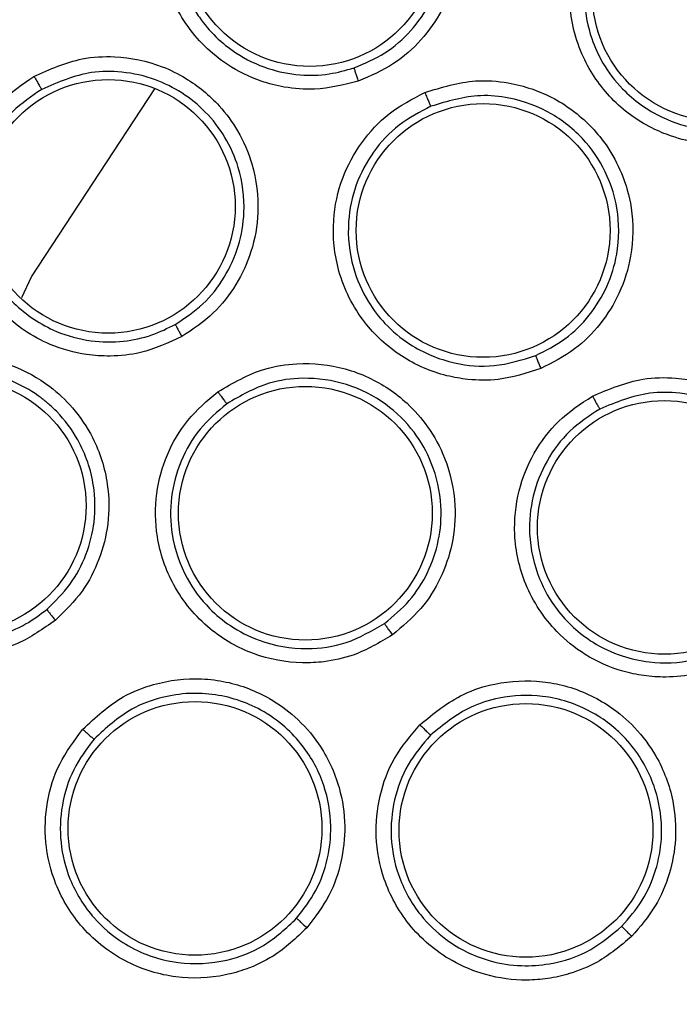
# Model space of a CAD drawing. Units: inches. Extents: x 0.4 to 10.6, y 0.4 to 8.1.
# Drawn here: x 7.3 to 7.3, y 3 to 3 of the extents above; entities that cross this region are included whole.
import ezdxf

# ---------------------------------------------------------------- set-up
doc = ezdxf.new("R2010")
doc.units = ezdxf.units.IN
doc.header["$MEASUREMENT"] = 0

msp = doc.modelspace()

# ---------------------------------------------------------------- linework, layer by layer
at = {"color": 1, "linetype": 'Continuous', "lineweight": 25}
for p, q in [((7.266037, 2.986104), (7.271398, 2.994277)), ((7.265608, 2.985205), (7.266037, 2.986104))]:
    msp.add_line(p, q, dxfattribs=at)
at = {"color": 7, "linetype": 'Continuous', "lineweight": 25}
for centre, radius in [((7.336314, 2.947711), 0.087184), ((7.278125, 3.000758), 0.005512), ((7.29591, 2.998377), 0.005512), ((7.269368, 2.989163), 0.005512), ((7.285649, 2.988115), 0.005512), ((7.262891, 2.976156), 0.005512), ((7.277929, 2.975828), 0.005512), ((7.293523, 2.975212), 0.005512), ((7.273136, 2.962131), 0.005512), ((7.287509, 2.962042), 0.005512)]:
    msp.add_circle(centre, radius, dxfattribs=at)
for points, knots in [([(7.378322, 2.870818), (7.375136, 2.86922), (7.368665, 2.865976), (7.35814, 2.862623), (7.34791, 2.860663), (7.338246, 2.859962), (7.329323, 2.860219), (7.320409, 2.861386), (7.311603, 2.863487), (7.303057, 2.866477), (7.294926, 2.870311), (7.287278, 2.874916), (7.279528, 2.880729), (7.271961, 2.887897), (7.264984, 2.896441), (7.25923, 2.9056), (7.254632, 2.915389), (7.251212, 2.925877), (7.249269, 2.936117), (7.248564, 2.94578), (7.248822, 2.954703), (7.24999, 2.963617), (7.252091, 2.972423), (7.255081, 2.980968), (7.258914, 2.9891), (7.263519, 2.996747), (7.269331, 3.004501), (7.276508, 3.01205), (7.285015, 3.019095), (7.291242, 3.022787), (7.294307, 3.024605)], [0, 0, 0, 0, 0.038814, 0.078832, 0.119976, 0.152138, 0.184303, 0.21715, 0.25, 0.282847, 0.315697, 0.347859, 0.380024, 0.421165, 0.461184, 0.5, 0.538814, 0.578832, 0.619976, 0.652138, 0.684303, 0.71715, 0.75, 0.782847, 0.815697, 0.847859, 0.880024, 0.921165, 0.961184, 1, 1, 1, 1]), ([(7.280227, 2.994606), (7.279598, 2.994448), (7.278539, 2.994183), (7.2771, 2.994303), (7.275811, 2.99463), (7.274238, 2.995401), (7.272602, 2.99701), (7.27163, 2.999308), (7.271558, 3.001558), (7.272107, 3.00345), (7.273063, 3.004962), (7.274358, 3.006188), (7.275439, 3.006663), (7.275992, 3.006906)], [0, 0, 0, 0, 0.095008, 0.159806, 0.21055, 0.290909, 0.415788, 0.540549, 0.649933, 0.741619, 0.826936, 0.911418, 1, 1, 1, 1]), ([(7.275992, 3.006906), (7.276723, 3.007081), (7.277915, 3.007368), (7.279841, 3.007112), (7.281302, 3.006516), (7.282678, 3.005486), (7.283627, 3.004353), (7.284323, 3.0029), (7.284699, 3.001246), (7.284584, 2.999411), (7.283941, 2.997697), (7.282996, 2.996362), (7.281767, 2.995267), (7.280754, 2.994832), (7.280227, 2.994606)], [0, 0, 0, 0, 0.109324, 0.17848, 0.282154, 0.337574, 0.430361, 0.496323, 0.573066, 0.677499, 0.761742, 0.838932, 0.916149, 1, 1, 1, 1]), ([(7.280045, 2.99518), (7.280503, 2.995375), (7.281419, 2.995766), (7.282552, 2.996765), (7.283412, 2.997994), (7.283994, 2.999572), (7.284083, 3.001228), (7.283711, 3.00278), (7.283115, 3.00396), (7.282397, 3.004835), (7.281839, 3.005318), (7.281553, 3.005525), (7.28148, 3.005575), (7.281462, 3.005588), (7.281458, 3.005591), (7.281457, 3.005592), (7.281407, 3.005625), (7.280824, 3.00601), (7.279794, 3.006446), (7.278035, 3.006713), (7.276931, 3.006455), (7.276221, 3.006289)], [0, 0, 0, 0, 0.080568, 0.161189, 0.241852, 0.32255, 0.431906, 0.506178, 0.580301, 0.645355, 0.689226, 0.700197, 0.70294, 0.703625, 0.703797, 0.703818, 0.703829, 0.713562, 0.817649, 0.882742, 1, 1, 1, 1]), ([(7.276221, 3.006289), (7.27573, 3.006074), (7.274748, 3.005644), (7.273561, 3.004522), (7.272702, 3.003141), (7.272218, 3.00144), (7.272272, 2.999747), (7.272666, 2.99856), (7.273021, 2.997853), (7.273587, 2.996932), (7.274677, 2.99587), (7.27625, 2.995112), (7.277644, 2.994838), (7.278921, 2.994865), (7.279686, 2.99508), (7.280045, 2.99518)], [0, 0, 0, 0, 0.086801, 0.173978, 0.261581, 0.349658, 0.458938, 0.53255, 0.552101, 0.588134, 0.709117, 0.793799, 0.870534, 0.939279, 1, 1, 1, 1]), ([(7.297019, 2.99197), (7.296378, 2.991913), (7.295299, 2.991818), (7.293939, 2.992148), (7.292586, 2.992711), (7.291144, 2.993773), (7.289837, 2.995677), (7.289273, 2.997958), (7.289543, 3.000171), (7.290377, 3.001961), (7.291562, 3.003315), (7.293041, 3.00433), (7.29419, 3.00463), (7.294777, 3.004783)], [0, 0, 0, 0, 0.0941467, 0.1586153, 0.2040876, 0.3101756, 0.417403, 0.5390314, 0.6481536, 0.7402108, 0.8260633, 0.9110716, 1, 1, 1, 1]), ([(7.294902, 3.004142), (7.294381, 3.004007), (7.293338, 3.003736), (7.291983, 3.002808), (7.290915, 3.001569), (7.290174, 2.999958), (7.289957, 2.998179), (7.290266, 2.996583), (7.290855, 2.995299), (7.291808, 2.994041), (7.293259, 2.993012), (7.295104, 2.992426), (7.296303, 2.992521), (7.296926, 2.99257)], [0, 0, 0, 0, 0.0872501, 0.1749149, 0.2630325, 0.3516412, 0.4607177, 0.5499514, 0.6137264, 0.6902089, 0.8053674, 0.8987019, 1, 1, 1, 1]), ([(7.266142, 2.994814), (7.266828, 2.995121), (7.267948, 2.995622), (7.269887, 2.995724), (7.271433, 2.995406), (7.272975, 2.994647), (7.274116, 2.993707), (7.275067, 2.992407), (7.27574, 2.99085), (7.275965, 2.989025), (7.275648, 2.987222), (7.274964, 2.985736), (7.273957, 2.984434), (7.273042, 2.983821), (7.272565, 2.983501)], [0, 0, 0, 0, 0.109324, 0.17848, 0.282154, 0.337574, 0.430361, 0.496323, 0.573066, 0.677499, 0.761742, 0.838932, 0.916149, 1, 1, 1, 1]), ([(7.272281, 2.984033), (7.272695, 2.984309), (7.273524, 2.984861), (7.274454, 2.986051), (7.275073, 2.987417), (7.275352, 2.989057), (7.275143, 2.990705), (7.274491, 2.992178), (7.273639, 2.993283), (7.272598, 2.994127), (7.271366, 2.99474), (7.270024, 2.995041), (7.268301, 2.995038), (7.267187, 2.994555), (7.26648, 2.994249)], [0, 0, 0, 0, 0.080572, 0.161195, 0.241862, 0.322563, 0.428965, 0.506948, 0.582567, 0.654156, 0.723545, 0.804924, 0.876351, 1, 1, 1, 1]), ([(7.280045, 2.99518), (7.280049, 2.995163), (7.280057, 2.995129), (7.280104, 2.994976), (7.280163, 2.994795), (7.280206, 2.994669), (7.280227, 2.994606)], [0, 0, 0, 0, 0.27967, 0.559361, 0.77968, 1, 1, 1, 1]), ([(7.272565, 2.983501), (7.271976, 2.983231), (7.270984, 2.982776), (7.269547, 2.982629), (7.26822, 2.982713), (7.266532, 2.983183), (7.264628, 2.984463), (7.26325, 2.986544), (7.262766, 2.988742), (7.262958, 2.990702), (7.26362, 2.992365), (7.264668, 2.993808), (7.265643, 2.994473), (7.266142, 2.994814)], [0, 0, 0, 0, 0.095008, 0.159806, 0.21055, 0.290909, 0.415788, 0.540549, 0.649933, 0.741619, 0.826936, 0.911418, 1, 1, 1, 1]), ([(7.266142, 2.994814), (7.266182, 2.994744), (7.266263, 2.994603), (7.26637, 2.994422), (7.266451, 2.994288), (7.266471, 2.994262), (7.26648, 2.994249)], [0, 0, 0, 0, 0.249993, 0.5, 0.750007, 1, 1, 1, 1]), ([(7.283119, 2.99411), (7.283846, 2.994335), (7.285032, 2.994702), (7.286979, 2.994561), (7.288456, 2.994059), (7.289913, 2.99311), (7.290949, 2.992012), (7.291734, 2.990559), (7.292189, 2.988935), (7.292169, 2.987116), (7.291629, 2.985391), (7.290776, 2.984022), (7.289632, 2.982868), (7.288662, 2.982374), (7.288156, 2.982116)], [0, 0, 0, 0, 0.110856, 0.180545, 0.283682, 0.336494, 0.43558, 0.501797, 0.578089, 0.681424, 0.76449, 0.840761, 0.916887, 1, 1, 1, 1]), ([(7.26648, 2.994249), (7.266038, 2.993948), (7.265151, 2.993345), (7.264191, 2.992024), (7.2636, 2.990508), (7.263437, 2.988747), (7.263801, 2.987093), (7.264406, 2.985999), (7.264885, 2.985369), (7.265611, 2.984568), (7.266877, 2.983725), (7.268563, 2.983268), (7.269984, 2.983255), (7.271233, 2.983516), (7.271947, 2.983868), (7.272281, 2.984033)], [0, 0, 0, 0, 0.086801, 0.173978, 0.261581, 0.349658, 0.458938, 0.53255, 0.552101, 0.588134, 0.709117, 0.793799, 0.870534, 0.939279, 1, 1, 1, 1]), ([(7.288156, 2.982116), (7.287544, 2.981918), (7.286513, 2.981585), (7.285113, 2.981605), (7.283669, 2.981852), (7.282027, 2.982567), (7.280329, 2.984132), (7.279272, 2.98623), (7.279043, 2.988449), (7.279457, 2.990379), (7.280311, 2.991963), (7.281528, 2.993281), (7.28258, 2.993829), (7.283119, 2.99411)], [0, 0, 0, 0, 0.094147, 0.158615, 0.204088, 0.310176, 0.417403, 0.539031, 0.648154, 0.740211, 0.826063, 0.911072, 1, 1, 1, 1]), ([(7.283119, 2.99411), (7.28315, 2.994036), (7.283213, 2.993888), (7.283296, 2.993696), (7.28336, 2.993554), (7.283375, 2.993526), (7.283383, 2.993512)], [0, 0, 0, 0, 0.249993, 0.5, 0.750007, 1, 1, 1, 1]), ([(7.287932, 2.982681), (7.288371, 2.982903), (7.289248, 2.983347), (7.290304, 2.9844), (7.291079, 2.985661), (7.291568, 2.987251), (7.291571, 2.988921), (7.291068, 2.99059), (7.290146, 2.99205), (7.28867, 2.99328), (7.287034, 2.993886), (7.285209, 2.994063), (7.284096, 2.993727), (7.283383, 2.993512)], [0, 0, 0, 0, 0.079709, 0.159419, 0.239119, 0.318801, 0.427575, 0.505587, 0.600496, 0.704869, 0.813001, 0.880134, 1, 1, 1, 1]), ([(7.283383, 2.993512), (7.282906, 2.993265), (7.281949, 2.992768), (7.280835, 2.991562), (7.280069, 2.990117), (7.279705, 2.988381), (7.27989, 2.986598), (7.280545, 2.985111), (7.281405, 2.98399), (7.282615, 2.982976), (7.284258, 2.982296), (7.286188, 2.982134), (7.287335, 2.982494), (7.287932, 2.982681)], [0, 0, 0, 0, 0.08725, 0.174915, 0.263032, 0.351641, 0.460718, 0.549951, 0.613726, 0.690209, 0.805367, 0.898702, 1, 1, 1, 1]), ([(7.272281, 2.984033), (7.272288, 2.984017), (7.272301, 2.983984), (7.272376, 2.983842), (7.272468, 2.983675), (7.272533, 2.983559), (7.272565, 2.983501)], [0, 0, 0, 0, 0.27967, 0.559361, 0.77968, 1, 1, 1, 1]), ([(7.258682, 2.981118), (7.2593, 2.981545), (7.260308, 2.982243), (7.262196, 2.9827), (7.263774, 2.982672), (7.265429, 2.982209), (7.266724, 2.981495), (7.267897, 2.980392), (7.268845, 2.978986), (7.269401, 2.977232), (7.269421, 2.975402), (7.269022, 2.973815), (7.268271, 2.972351), (7.267484, 2.97158), (7.267074, 2.971178)], [0, 0, 0, 0, 0.109324, 0.17848, 0.282154, 0.337574, 0.430361, 0.496323, 0.573066, 0.677499, 0.761742, 0.838932, 0.916149, 1, 1, 1, 1]), ([(7.287932, 2.982681), (7.287937, 2.982664), (7.287947, 2.98263), (7.288007, 2.982479), (7.288079, 2.982301), (7.28813, 2.982178), (7.288156, 2.982116)], [0, 0, 0, 0, 0.279667, 0.559354, 0.779677, 1, 1, 1, 1]), ([(7.274128, 2.981109), (7.274787, 2.981491), (7.275861, 2.982112), (7.277791, 2.982408), (7.279343, 2.982247), (7.280974, 2.981647), (7.282229, 2.980807), (7.283318, 2.979565), (7.284122, 2.978082), (7.284508, 2.976305), (7.284365, 2.974503), (7.283838, 2.972979), (7.282979, 2.971599), (7.282144, 2.970901), (7.281707, 2.970537)], [0, 0, 0, 0, 0.110856, 0.180545, 0.283682, 0.336494, 0.43558, 0.501797, 0.578089, 0.681424, 0.76449, 0.840761, 0.916887, 1, 1, 1, 1]), ([(7.266697, 2.971648), (7.267052, 2.971994), (7.267761, 2.972684), (7.268452, 2.974009), (7.268822, 2.975478), (7.268794, 2.977213), (7.268218, 2.978894), (7.2674, 2.979989), (7.266879, 2.980487), (7.266693, 2.980647), (7.266596, 2.980726), (7.266525, 2.980782), (7.266139, 2.981078), (7.265359, 2.981541), (7.264172, 2.981927), (7.262655, 2.982089), (7.260844, 2.981812), (7.259682, 2.981013), (7.259118, 2.980625)], [0, 0, 0, 0, 0.080256, 0.16008, 0.239461, 0.324795, 0.439085, 0.522277, 0.544866, 0.556423, 0.562266, 0.565204, 0.571199, 0.641552, 0.711836, 0.772758, 0.889507, 1, 1, 1, 1]), ([(7.281363, 2.971038), (7.281741, 2.971351), (7.282496, 2.971977), (7.283288, 2.973233), (7.28377, 2.974642), (7.28389, 2.976282), (7.283525, 2.977924), (7.282669, 2.979443), (7.281427, 2.98067), (7.279745, 2.981523), (7.277971, 2.98177), (7.276143, 2.981524), (7.275116, 2.980931), (7.274518, 2.980586)], [0, 0, 0, 0, 0.079534, 0.158898, 0.238082, 0.320053, 0.42385, 0.507041, 0.601218, 0.704412, 0.808794, 0.888804, 1, 1, 1, 1]), ([(7.290398, 2.980918), (7.291116, 2.981221), (7.29228, 2.981712), (7.294245, 2.981752), (7.295724, 2.9814), (7.297277, 2.980604), (7.298445, 2.97959), (7.299384, 2.978156), (7.299971, 2.976569), (7.300103, 2.974775), (7.299722, 2.973038), (7.299013, 2.971624), (7.298004, 2.970386), (7.297102, 2.969804), (7.29663, 2.969499)], [0, 0, 0, 0, 0.113485, 0.183782, 0.285483, 0.333536, 0.440006, 0.508374, 0.584129, 0.686748, 0.768235, 0.842952, 0.917748, 1, 1, 1, 1]), ([(7.267074, 2.971178), (7.266544, 2.970804), (7.265653, 2.970174), (7.264268, 2.969766), (7.262948, 2.969605), (7.261202, 2.969756), (7.259095, 2.970665), (7.257359, 2.972457), (7.256479, 2.974529), (7.256308, 2.976491), (7.256653, 2.978247), (7.257418, 2.979858), (7.258254, 2.980691), (7.258682, 2.981118)], [0, 0, 0, 0, 0.0950075, 0.1598061, 0.2105495, 0.2909089, 0.4157879, 0.5405493, 0.6499329, 0.7416195, 0.8269363, 0.9114177, 1, 1, 1, 1]), ([(7.281707, 2.970537), (7.281155, 2.970208), (7.280224, 2.969654), (7.278855, 2.969361), (7.277391, 2.969282), (7.275632, 2.969613), (7.273628, 2.970761), (7.272131, 2.972571), (7.271414, 2.974683), (7.271389, 2.976657), (7.271869, 2.978392), (7.272761, 2.979947), (7.273665, 2.980716), (7.274128, 2.981109)], [0, 0, 0, 0, 0.094147, 0.158615, 0.204088, 0.310176, 0.417403, 0.539031, 0.648154, 0.740211, 0.826063, 0.911072, 1, 1, 1, 1]), ([(7.274128, 2.981109), (7.274175, 2.981044), (7.274269, 2.980914), (7.274393, 2.980745), (7.274487, 2.980622), (7.274508, 2.980598), (7.274518, 2.980586)], [0, 0, 0, 0, 0.249993, 0.5, 0.750007, 1, 1, 1, 1]), ([(7.29663, 2.969499), (7.296058, 2.969246), (7.295084, 2.968815), (7.293698, 2.96868), (7.292635, 2.968746), (7.291432, 2.969001), (7.290104, 2.969592), (7.288576, 2.970824), (7.287401, 2.972617), (7.286921, 2.974798), (7.287118, 2.976778), (7.287801, 2.978464), (7.288884, 2.97992), (7.289886, 2.98058), (7.290398, 2.980918)], [0, 0, 0, 0, 0.091562, 0.15587, 0.203, 0.248244, 0.336649, 0.414348, 0.535329, 0.644643, 0.737394, 0.824229, 0.910241, 1, 1, 1, 1]), ([(7.290398, 2.980918), (7.290436, 2.980848), (7.290513, 2.980707), (7.290615, 2.980526), (7.290691, 2.980393), (7.290708, 2.980367), (7.290717, 2.980354)], [0, 0, 0, 0, 0.250041, 0.5, 0.749959, 1, 1, 1, 1]), ([(7.296345, 2.970042), (7.296753, 2.970303), (7.297567, 2.970824), (7.2985, 2.971954), (7.299145, 2.973257), (7.299485, 2.974849), (7.299355, 2.976493), (7.2988, 2.977919), (7.298033, 2.979061), (7.297062, 2.979972), (7.295739, 2.980719), (7.29433, 2.981083), (7.292544, 2.981107), (7.291427, 2.980646), (7.290717, 2.980354)], [0, 0, 0, 0, 0.078453, 0.156823, 0.235102, 0.313282, 0.41939, 0.498541, 0.560061, 0.642393, 0.712923, 0.805802, 0.876587, 1, 1, 1, 1]), ([(7.259118, 2.980625), (7.258738, 2.980248), (7.257978, 2.979492), (7.257276, 2.978017), (7.256974, 2.976418), (7.257137, 2.974657), (7.2578, 2.973098), (7.258595, 2.972134), (7.259181, 2.971603), (7.260043, 2.970948), (7.261442, 2.970352), (7.263183, 2.970213), (7.264582, 2.970462), (7.265762, 2.970947), (7.266399, 2.971424), (7.266697, 2.971648)], [0, 0, 0, 0, 0.086801, 0.173978, 0.261581, 0.349658, 0.458938, 0.53255, 0.552101, 0.588134, 0.709117, 0.793799, 0.870534, 0.939279, 1, 1, 1, 1]), ([(7.274518, 2.980586), (7.274108, 2.980238), (7.273286, 2.979541), (7.272468, 2.978117), (7.272043, 2.976538), (7.272074, 2.974764), (7.272651, 2.973067), (7.273621, 2.971764), (7.274709, 2.970862), (7.276114, 2.970142), (7.277868, 2.969845), (7.279785, 2.970117), (7.280823, 2.970723), (7.281363, 2.971038)], [0, 0, 0, 0, 0.08725, 0.174915, 0.263033, 0.351641, 0.460718, 0.549951, 0.613726, 0.690209, 0.805367, 0.898702, 1, 1, 1, 1]), ([(7.290717, 2.980354), (7.290263, 2.980055), (7.289353, 2.979457), (7.288362, 2.978126), (7.28775, 2.976589), (7.287581, 2.97481), (7.287961, 2.973089), (7.288906, 2.971435), (7.290176, 2.970276), (7.291615, 2.9696), (7.293086, 2.969278), (7.294727, 2.96933), (7.295828, 2.969814), (7.296345, 2.970042)], [0, 0, 0, 0, 0.088108, 0.176685, 0.265758, 0.355356, 0.464682, 0.547636, 0.66348, 0.738901, 0.804937, 0.908388, 1, 1, 1, 1]), ([(7.266697, 2.971648), (7.266707, 2.971634), (7.266726, 2.971604), (7.266826, 2.971479), (7.266947, 2.971331), (7.267032, 2.971229), (7.267074, 2.971178)], [0, 0, 0, 0, 0.27967, 0.559361, 0.77968, 1, 1, 1, 1]), ([(7.281363, 2.971038), (7.281372, 2.971022), (7.28139, 2.970992), (7.281481, 2.970858), (7.281591, 2.9707), (7.281668, 2.970591), (7.281707, 2.970537)], [0, 0, 0, 0, 0.2796667, 0.5593544, 0.7796769, 1, 1, 1, 1]), ([(7.268255, 2.966434), (7.268813, 2.966953), (7.269722, 2.967797), (7.271538, 2.968515), (7.273086, 2.968704), (7.274811, 2.968482), (7.27622, 2.967942), (7.277558, 2.966973), (7.278672, 2.965707), (7.279444, 2.96406), (7.279706, 2.962272), (7.279531, 2.960668), (7.279001, 2.959132), (7.278342, 2.958265), (7.277997, 2.957813)], [0, 0, 0, 0, 0.110856, 0.180545, 0.283682, 0.336494, 0.43558, 0.501797, 0.578089, 0.681424, 0.76449, 0.840761, 0.916887, 1, 1, 1, 1]), ([(7.282903, 2.966636), (7.283507, 2.96713), (7.284485, 2.967929), (7.286359, 2.96852), (7.287877, 2.968599), (7.289591, 2.968274), (7.290998, 2.967629), (7.292302, 2.966518), (7.293313, 2.965161), (7.293945, 2.963477), (7.294069, 2.961703), (7.293787, 2.960147), (7.293168, 2.958674), (7.292466, 2.957862), (7.292099, 2.957436)], [0, 0, 0, 0, 0.113485, 0.183782, 0.285483, 0.333536, 0.440006, 0.508374, 0.584129, 0.686748, 0.768235, 0.842952, 0.917748, 1, 1, 1, 1]), ([(7.277551, 2.958225), (7.277849, 2.958614), (7.278442, 2.959388), (7.278934, 2.960778), (7.279106, 2.962343), (7.278807, 2.964078), (7.278029, 2.965532), (7.277032, 2.966596), (7.275767, 2.967491), (7.274429, 2.967925), (7.273396, 2.968001), (7.273075, 2.968001), (7.272946, 2.967996), (7.272913, 2.967995), (7.272905, 2.967995), (7.272902, 2.967995), (7.272901, 2.967995), (7.272901, 2.967995), (7.272498, 2.967977), (7.27163, 2.967845), (7.270134, 2.96729), (7.269269, 2.966489), (7.268752, 2.96601)], [0, 0, 0, 0, 0.079419, 0.157931, 0.236405, 0.33391, 0.439823, 0.499912, 0.57018, 0.690562, 0.722753, 0.73885, 0.742873, 0.743879, 0.744131, 0.744257, 0.744288, 0.744296, 0.7443, 0.810035, 0.886645, 1, 1, 1, 1]), ([(7.291673, 2.957876), (7.291989, 2.95824), (7.292618, 2.958963), (7.293191, 2.960291), (7.29347, 2.961815), (7.293302, 2.963595), (7.2926, 2.965146), (7.29184, 2.966048), (7.291263, 2.966585), (7.290534, 2.967132), (7.289453, 2.967637), (7.287984, 2.96796), (7.286528, 2.967895), (7.284815, 2.967365), (7.283921, 2.966636), (7.283368, 2.966185)], [0, 0, 0, 0, 0.0780533, 0.1554292, 0.232119, 0.3286488, 0.4419897, 0.5033168, 0.5196224, 0.5704545, 0.6513329, 0.7117037, 0.8142358, 0.8850448, 1, 1, 1, 1]), ([(7.277997, 2.957813), (7.277532, 2.95737), (7.276747, 2.956623), (7.275478, 2.956033), (7.274069, 2.955629), (7.27228, 2.95556), (7.27007, 2.956234), (7.268208, 2.957666), (7.267039, 2.959565), (7.266575, 2.961484), (7.266657, 2.963282), (7.267181, 2.964997), (7.267892, 2.965948), (7.268255, 2.966434)], [0, 0, 0, 0, 0.094147, 0.158615, 0.204088, 0.310176, 0.417403, 0.539031, 0.648154, 0.740211, 0.826063, 0.911072, 1, 1, 1, 1]), ([(7.268255, 2.966434), (7.268316, 2.966381), (7.268436, 2.966275), (7.268595, 2.966138), (7.268714, 2.966038), (7.268739, 2.96602), (7.268752, 2.96601)], [0, 0, 0, 0, 0.249993, 0.5, 0.750007, 1, 1, 1, 1]), ([(7.292099, 2.957436), (7.291621, 2.957032), (7.290809, 2.956344), (7.289516, 2.955824), (7.288478, 2.955588), (7.287252, 2.955494), (7.285811, 2.955687), (7.283998, 2.956439), (7.282365, 2.957828), (7.28129, 2.959785), (7.280922, 2.96174), (7.281103, 2.96355), (7.281731, 2.965253), (7.282506, 2.966169), (7.282903, 2.966636)], [0, 0, 0, 0, 0.091562, 0.15587, 0.203, 0.248244, 0.336649, 0.414348, 0.535329, 0.644643, 0.737394, 0.824229, 0.910241, 1, 1, 1, 1]), ([(7.282903, 2.966636), (7.282959, 2.96658), (7.283072, 2.966467), (7.283221, 2.966322), (7.283332, 2.966216), (7.283356, 2.966195), (7.283368, 2.966185)], [0, 0, 0, 0, 0.250041, 0.5, 0.749959, 1, 1, 1, 1]), ([(7.268752, 2.96601), (7.26843, 2.96558), (7.267784, 2.964718), (7.267303, 2.963148), (7.26724, 2.961513), (7.267665, 2.959791), (7.268605, 2.958265), (7.269841, 2.95721), (7.271102, 2.956574), (7.272632, 2.956184), (7.274408, 2.956284), (7.276216, 2.956976), (7.277094, 2.957798), (7.277551, 2.958225)], [0, 0, 0, 0, 0.08725, 0.174915, 0.263032, 0.351641, 0.460718, 0.549951, 0.613726, 0.690209, 0.805367, 0.898702, 1, 1, 1, 1]), ([(7.283368, 2.966185), (7.283016, 2.965771), (7.282311, 2.964941), (7.281735, 2.963385), (7.281582, 2.961738), (7.28192, 2.959982), (7.28277, 2.958438), (7.284143, 2.957117), (7.285688, 2.956363), (7.287259, 2.95612), (7.288761, 2.956226), (7.290321, 2.956738), (7.291241, 2.957512), (7.291673, 2.957876)], [0, 0, 0, 0, 0.088108, 0.176685, 0.265758, 0.355356, 0.464682, 0.547636, 0.66348, 0.738901, 0.804937, 0.908388, 1, 1, 1, 1]), ([(7.277551, 2.958225), (7.277563, 2.958212), (7.277587, 2.958186), (7.277705, 2.958076), (7.277847, 2.957947), (7.277947, 2.957858), (7.277997, 2.957813)], [0, 0, 0, 0, 0.279667, 0.559354, 0.779677, 1, 1, 1, 1]), ([(7.291673, 2.957876), (7.291682, 2.957865), (7.291702, 2.957842), (7.291801, 2.957739), (7.291937, 2.957599), (7.292045, 2.957491), (7.292099, 2.957436)], [0, 0, 0, 0, 0.250035, 0.5, 0.749965, 1, 1, 1, 1])]:
    msp.add_open_spline(points, degree=3, knots=knots, dxfattribs=at)

doc.saveas('drawing.dxf')
